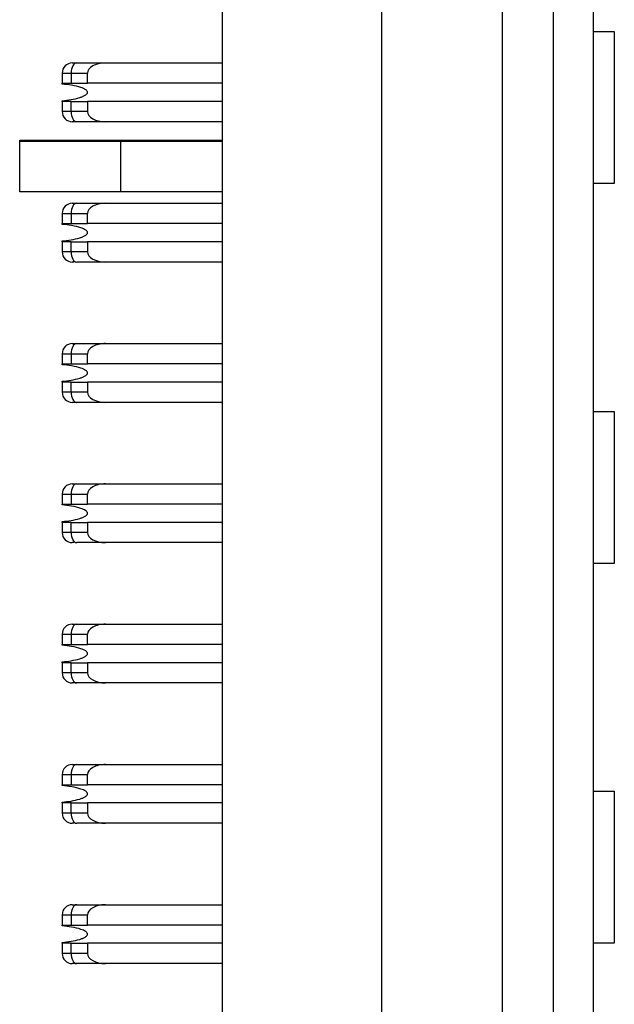
# Model space of a CAD drawing. Units: inches. Extents: x 0.1 to 10.1, y 0.1 to 6.5.
# Drawn here: x 3.2 to 3.4, y 4.5 to 4.9 of the extents above; entities that cross this region are included whole.
import ezdxf

# ---------------------------------------------------------------- set-up
doc = ezdxf.new("R2010")
doc.units = ezdxf.units.IN
doc.header["$LTSCALE"] = 0.6
doc.header["$MEASUREMENT"] = 0

msp = doc.modelspace()

# ---------------------------------------------------------------- linework, layer by layer
at = {"color": 7, "linetype": 'Continuous', "lineweight": 25}
for p, q in [((3.28854, 5.45031), (3.28854, 2.72031)), ((3.35055, 5.411), (3.35055, 2.76061)), ((3.3976, 3.09877), (3.3976, 5.07284)), ((3.41728, 5.07284), (3.41728, 3.09877)), ((3.43303, 3.09877), (3.43303, 5.07284)), ((3.43303, 4.92734), (3.44112, 4.92734)), ((3.44112, 4.92734), (3.44112, 4.86829)), ((3.23027, 4.91514), (3.232, 4.91514)), ((3.232, 4.91514), (3.24318, 4.91514)), ((3.24318, 4.91514), (3.28854, 4.91514)), ((3.22634, 4.9112), (3.22634, 4.90726)), ((3.22634, 4.9112), (3.22978, 4.9112)), ((3.22978, 4.9112), (3.22978, 4.90726)), ((3.22978, 4.9112), (3.23618, 4.9112)), ((3.23618, 4.90726), (3.23618, 4.9112)), ((3.22634, 4.90726), (3.22978, 4.90726)), ((3.22634, 4.90695), (3.22634, 4.90726)), ((3.22978, 4.90726), (3.23618, 4.90726)), ((3.28854, 4.90726), (3.23618, 4.90726)), ((3.22634, 4.90018), (3.22634, 4.90049)), ((3.22634, 4.90018), (3.22634, 4.89624)), ((3.22978, 4.90018), (3.22634, 4.90018)), ((3.22978, 4.89624), (3.22978, 4.90018)), ((3.22978, 4.90018), (3.23618, 4.90018)), ((3.23618, 4.90018), (3.23618, 4.89624)), ((3.28854, 4.90018), (3.23618, 4.90018)), ((3.22978, 4.89624), (3.22634, 4.89624)), ((3.23618, 4.89624), (3.22978, 4.89624)), ((3.24318, 4.8923), (3.232, 4.8923)), ((3.28854, 4.8923), (3.24318, 4.8923)), ((3.2098, 4.88476), (3.2098, 4.88515)), ((3.2098, 4.88515), (3.24917, 4.88515)), ((3.2098, 4.86507), (3.2098, 4.88476)), ((3.2098, 4.88476), (3.24917, 4.88476)), ((3.24917, 4.88476), (3.24917, 4.88515)), ((3.24917, 4.88515), (3.28854, 4.88515)), ((3.24917, 4.86507), (3.24917, 4.88476)), ((3.24917, 4.88476), (3.28854, 4.88476)), ((3.44112, 4.86829), (3.43303, 4.86829)), ((3.24917, 4.86507), (3.2098, 4.86507)), ((3.28854, 4.86507), (3.24917, 4.86507)), ((3.232, 4.86061), (3.24318, 4.86061)), ((3.24318, 4.86061), (3.28854, 4.86061)), ((3.22634, 4.85667), (3.22978, 4.85667)), ((3.22634, 4.85667), (3.22634, 4.85274)), ((3.22978, 4.85667), (3.22978, 4.85274)), ((3.22978, 4.85667), (3.23618, 4.85667)), ((3.23618, 4.85274), (3.23618, 4.85667)), ((3.22634, 4.85274), (3.22978, 4.85274)), ((3.22634, 4.85242), (3.22634, 4.85274)), ((3.22978, 4.85274), (3.23618, 4.85274)), ((3.28854, 4.85274), (3.23618, 4.85274)), ((3.22634, 4.84565), (3.22634, 4.84597)), ((3.22634, 4.84565), (3.22634, 4.84171)), ((3.22978, 4.84565), (3.22634, 4.84565)), ((3.22978, 4.84171), (3.22978, 4.84565)), ((3.22978, 4.84565), (3.23618, 4.84565)), ((3.23618, 4.84565), (3.23618, 4.84171)), ((3.28854, 4.84565), (3.23618, 4.84565)), ((3.22978, 4.84171), (3.22634, 4.84171)), ((3.23618, 4.84171), (3.22978, 4.84171)), ((3.24318, 4.83778), (3.232, 4.83778)), ((3.28854, 4.83778), (3.24318, 4.83778)), ((3.23027, 4.80608), (3.232, 4.80608)), ((3.232, 4.80608), (3.24318, 4.80608)), ((3.24318, 4.80608), (3.28854, 4.80608)), ((3.22634, 4.80215), (3.22634, 4.79821)), ((3.22634, 4.80215), (3.22978, 4.80215)), ((3.22978, 4.80215), (3.22978, 4.79821)), ((3.22978, 4.80215), (3.23618, 4.80215)), ((3.23618, 4.79821), (3.23618, 4.80215)), ((3.22634, 4.79821), (3.22978, 4.79821)), ((3.22634, 4.79789), (3.22634, 4.79821)), ((3.22978, 4.79821), (3.23618, 4.79821)), ((3.28854, 4.79821), (3.23618, 4.79821)), ((3.22634, 4.79112), (3.22634, 4.79144)), ((3.22634, 4.79112), (3.22634, 4.78719)), ((3.22978, 4.79112), (3.22634, 4.79112)), ((3.22978, 4.78719), (3.22978, 4.79112)), ((3.22978, 4.79112), (3.23618, 4.79112)), ((3.23618, 4.79112), (3.23618, 4.78719)), ((3.28854, 4.79112), (3.23618, 4.79112)), ((3.22978, 4.78719), (3.22634, 4.78719)), ((3.23618, 4.78719), (3.22978, 4.78719)), ((3.24318, 4.78325), (3.232, 4.78325)), ((3.28854, 4.78325), (3.24318, 4.78325)), ((3.43303, 4.7797), (3.44112, 4.7797)), ((3.44112, 4.7797), (3.44112, 4.72065)), ((3.232, 4.75156), (3.24318, 4.75156)), ((3.24318, 4.75156), (3.28854, 4.75156)), ((3.22634, 4.74762), (3.22978, 4.74762)), ((3.22634, 4.74762), (3.22634, 4.74368)), ((3.22978, 4.74762), (3.22978, 4.74368)), ((3.22978, 4.74762), (3.23618, 4.74762)), ((3.23618, 4.74368), (3.23618, 4.74762)), ((3.22634, 4.74368), (3.22978, 4.74368)), ((3.22634, 4.74336), (3.22634, 4.74368)), ((3.22978, 4.74368), (3.23618, 4.74368)), ((3.28854, 4.74368), (3.23618, 4.74368)), ((3.22634, 4.73659), (3.22634, 4.73691)), ((3.22634, 4.73659), (3.22634, 4.73266)), ((3.22978, 4.73659), (3.22634, 4.73659)), ((3.22978, 4.73266), (3.22978, 4.73659)), ((3.22978, 4.73659), (3.23618, 4.73659)), ((3.23618, 4.73659), (3.23618, 4.73266)), ((3.28854, 4.73659), (3.23618, 4.73659)), ((3.22978, 4.73266), (3.22634, 4.73266)), ((3.23618, 4.73266), (3.22978, 4.73266)), ((3.24318, 4.72872), (3.232, 4.72872)), ((3.28854, 4.72872), (3.24318, 4.72872)), ((3.44112, 4.72065), (3.43303, 4.72065)), ((3.23027, 4.69703), (3.232, 4.69703)), ((3.232, 4.69703), (3.24318, 4.69703)), ((3.24318, 4.69703), (3.28854, 4.69703)), ((3.22634, 4.69309), (3.22634, 4.68915)), ((3.22634, 4.69309), (3.22978, 4.69309)), ((3.22978, 4.69309), (3.22978, 4.68915)), ((3.22978, 4.69309), (3.23618, 4.69309)), ((3.23618, 4.68915), (3.23618, 4.69309)), ((3.22634, 4.68915), (3.22978, 4.68915)), ((3.22634, 4.68884), (3.22634, 4.68915)), ((3.22978, 4.68915), (3.23618, 4.68915)), ((3.28854, 4.68915), (3.23618, 4.68915)), ((3.22634, 4.68207), (3.22634, 4.68238)), ((3.22634, 4.68207), (3.22634, 4.67813)), ((3.22978, 4.68207), (3.22634, 4.68207)), ((3.22978, 4.67813), (3.22978, 4.68207)), ((3.22978, 4.68207), (3.23618, 4.68207)), ((3.23618, 4.68207), (3.23618, 4.67813)), ((3.28854, 4.68207), (3.23618, 4.68207)), ((3.22978, 4.67813), (3.22634, 4.67813)), ((3.23618, 4.67813), (3.22978, 4.67813)), ((3.24318, 4.67419), (3.232, 4.67419)), ((3.28854, 4.67419), (3.24318, 4.67419)), ((3.232, 4.6425), (3.24318, 4.6425)), ((3.24318, 4.6425), (3.28854, 4.6425)), ((3.22634, 4.63856), (3.22978, 4.63856)), ((3.22634, 4.63856), (3.22634, 4.63463)), ((3.22978, 4.63856), (3.22978, 4.63463)), ((3.22978, 4.63856), (3.23618, 4.63856)), ((3.23618, 4.63463), (3.23618, 4.63856)), ((3.22634, 4.63463), (3.22978, 4.63463)), ((3.22634, 4.63431), (3.22634, 4.63463)), ((3.22978, 4.63463), (3.23618, 4.63463)), ((3.28854, 4.63463), (3.23618, 4.63463)), ((3.43303, 4.63207), (3.44112, 4.63207)), ((3.44112, 4.63207), (3.44112, 4.57301)), ((3.22634, 4.62754), (3.22634, 4.62786)), ((3.22634, 4.62754), (3.22634, 4.6236)), ((3.22978, 4.62754), (3.22634, 4.62754)), ((3.22978, 4.6236), (3.22978, 4.62754)), ((3.22978, 4.62754), (3.23618, 4.62754)), ((3.23618, 4.62754), (3.23618, 4.6236)), ((3.28854, 4.62754), (3.23618, 4.62754)), ((3.22978, 4.6236), (3.22634, 4.6236)), ((3.23618, 4.6236), (3.22978, 4.6236)), ((3.24318, 4.61967), (3.232, 4.61967)), ((3.28854, 4.61967), (3.24318, 4.61967)), ((3.23027, 4.58797), (3.232, 4.58797)), ((3.232, 4.58797), (3.24318, 4.58797)), ((3.24318, 4.58797), (3.28854, 4.58797)), ((3.22634, 4.58404), (3.22634, 4.5801)), ((3.22634, 4.58404), (3.22978, 4.58404)), ((3.22978, 4.58404), (3.22978, 4.5801)), ((3.22978, 4.58404), (3.23618, 4.58404)), ((3.23618, 4.5801), (3.23618, 4.58404)), ((3.22634, 4.5801), (3.22978, 4.5801)), ((3.22634, 4.57978), (3.22634, 4.5801)), ((3.22978, 4.5801), (3.23618, 4.5801)), ((3.28854, 4.5801), (3.23618, 4.5801)), ((3.22634, 4.57301), (3.22634, 4.57333)), ((3.22634, 4.57301), (3.22634, 4.56907)), ((3.22978, 4.57301), (3.22634, 4.57301)), ((3.22978, 4.56907), (3.22978, 4.57301)), ((3.22978, 4.57301), (3.23618, 4.57301)), ((3.23618, 4.57301), (3.23618, 4.56907)), ((3.28854, 4.57301), (3.23618, 4.57301)), ((3.44112, 4.57301), (3.43303, 4.57301)), ((3.22978, 4.56907), (3.22634, 4.56907)), ((3.23618, 4.56907), (3.22978, 4.56907)), ((3.24318, 4.56514), (3.232, 4.56514)), ((3.28854, 4.56514), (3.24318, 4.56514))]:
    msp.add_line(p, q, dxfattribs=at)
at = {"color": 7, "linetype": 'Continuous', "lineweight": 25, "flags": 128}
for points in [[(3.232, 4.91514), (3.23156, 4.91506), (3.23115, 4.91484), (3.23077, 4.91447), (3.23043, 4.91398), (3.23016, 4.91339), (3.22995, 4.91271), (3.22983, 4.91197), (3.22978, 4.9112)], [(3.22978, 4.89624), (3.22983, 4.89547), (3.22995, 4.89473), (3.23016, 4.89405), (3.23043, 4.89346), (3.23077, 4.89297), (3.23115, 4.8926), (3.23156, 4.89238), (3.232, 4.8923)], [(3.232, 4.86061), (3.23156, 4.86053), (3.23115, 4.86031), (3.23077, 4.85995), (3.23043, 4.85946), (3.23016, 4.85886), (3.22995, 4.85818), (3.22983, 4.85744), (3.22978, 4.85667)], [(3.22978, 4.84171), (3.22983, 4.84094), (3.22995, 4.84021), (3.23016, 4.83953), (3.23043, 4.83893), (3.23077, 4.83844), (3.23115, 4.83808), (3.23156, 4.83785), (3.232, 4.83778)], [(3.232, 4.80608), (3.23156, 4.80601), (3.23115, 4.80578), (3.23077, 4.80542), (3.23043, 4.80493), (3.23016, 4.80433), (3.22995, 4.80365), (3.22983, 4.80291), (3.22978, 4.80215)], [(3.22978, 4.78719), (3.22983, 4.78642), (3.22995, 4.78568), (3.23016, 4.785), (3.23043, 4.7844), (3.23077, 4.78391), (3.23115, 4.78355), (3.23156, 4.78332), (3.232, 4.78325)], [(3.232, 4.75156), (3.23156, 4.75148), (3.23115, 4.75126), (3.23077, 4.75089), (3.23043, 4.7504), (3.23016, 4.74981), (3.22995, 4.74912), (3.22983, 4.74839), (3.22978, 4.74762)], [(3.22978, 4.73266), (3.22983, 4.73189), (3.22995, 4.73115), (3.23016, 4.73047), (3.23043, 4.72987), (3.23077, 4.72938), (3.23115, 4.72902), (3.23156, 4.7288), (3.232, 4.72872)], [(3.232, 4.69703), (3.23156, 4.69695), (3.23115, 4.69673), (3.23077, 4.69636), (3.23043, 4.69587), (3.23016, 4.69528), (3.22995, 4.6946), (3.22983, 4.69386), (3.22978, 4.69309)], [(3.22978, 4.67813), (3.22983, 4.67736), (3.22995, 4.67662), (3.23016, 4.67594), (3.23043, 4.67535), (3.23077, 4.67486), (3.23115, 4.67449), (3.23156, 4.67427), (3.232, 4.67419)], [(3.232, 4.6425), (3.23156, 4.64242), (3.23115, 4.6422), (3.23077, 4.64184), (3.23043, 4.64135), (3.23016, 4.64075), (3.22995, 4.64007), (3.22983, 4.63933), (3.22978, 4.63856)], [(3.22978, 4.6236), (3.22983, 4.62283), (3.22995, 4.6221), (3.23016, 4.62141), (3.23043, 4.62082), (3.23077, 4.62033), (3.23115, 4.61996), (3.23156, 4.61974), (3.232, 4.61967)], [(3.232, 4.58797), (3.23156, 4.5879), (3.23115, 4.58767), (3.23077, 4.58731), (3.23043, 4.58682), (3.23016, 4.58622), (3.22995, 4.58554), (3.22983, 4.5848), (3.22978, 4.58404)], [(3.22978, 4.56907), (3.22983, 4.56831), (3.22995, 4.56757), (3.23016, 4.56689), (3.23043, 4.56629), (3.23077, 4.5658), (3.23115, 4.56544), (3.23156, 4.56521), (3.232, 4.56514)]]:
    msp.add_lwpolyline(points, dxfattribs=at)
at = {"color": 7, "linetype": 'Continuous', "lineweight": 25}
for centre, start, end in [((3.23027, 4.9112), 90, 180), ((3.23027, 4.89624), 180, 270), ((3.23027, 4.85667), 90, 180), ((3.23027, 4.84171), 180, 270), ((3.23027, 4.80215), 90, 180), ((3.23027, 4.78718), 180, 270), ((3.23027, 4.74762), 90, 180), ((3.23027, 4.73266), 180, 270), ((3.23027, 4.69309), 90, 180), ((3.23027, 4.67813), 180, 270), ((3.23027, 4.63856), 90, 180), ((3.23027, 4.6236), 180, 270), ((3.23027, 4.58404), 90, 180), ((3.23027, 4.56907), 180, 270)]:
    msp.add_arc(centre, 0.00394, start, end, dxfattribs=at)
for centre, major_axis, start_param, end_param in [((3.24318, 4.9112), (0.007, 0), 1.570796, 3.141593), ((3.24318, 4.89624), (-0.007, 0), 0, 1.570796), ((3.24318, 4.85667), (0.007, 0), 1.570796, 3.141593), ((3.24318, 4.84171), (-0.007, 0), 0, 1.570796), ((3.24318, 4.80215), (0.007, 0), 1.570796, 3.141593), ((3.24318, 4.78718), (-0.007, 0), 0, 1.570796), ((3.24318, 4.74762), (0.007, 0), 1.570796, 3.141593), ((3.24318, 4.73266), (-0.007, 0), 0, 1.570796), ((3.24318, 4.69309), (0.007, 0), 1.570796, 3.141593), ((3.24318, 4.67813), (-0.007, 0), 0, 1.570796), ((3.24318, 4.63856), (0.007, 0), 1.570796, 3.141593), ((3.24318, 4.6236), (-0.007, 0), 0, 1.570796), ((3.24318, 4.58404), (0.007, 0), 1.570796, 3.141593), ((3.24318, 4.56907), (-0.007, 0), 0, 1.570796)]:
    msp.add_ellipse(centre, major_axis=major_axis, ratio=0.56231, start_param=start_param, end_param=end_param, dxfattribs=at)
for points, knots in [([(3.23618, 4.90372), (3.23617, 4.90381), (3.23614, 4.90402), (3.23591, 4.90439), (3.23514, 4.90505), (3.23194, 4.9063), (3.2288, 4.90666), (3.22634, 4.90695)], [0, 0, 0, 0, 0.025178, 0.057542, 0.116115, 0.305597, 1, 1, 1, 1]), ([(3.22634, 4.90049), (3.22865, 4.90076), (3.23137, 4.90107), (3.23429, 4.90207), (3.23518, 4.90249), (3.23577, 4.90291), (3.23605, 4.90325), (3.23617, 4.90352), (3.23618, 4.90367), (3.23618, 4.90372)], [0, 0, 0, 0, 0.64934, 0.760006, 0.863244, 0.923181, 0.959301, 0.985281, 1, 1, 1, 1]), ([(3.232, 4.8923), (3.23173, 4.8923), (3.23122, 4.8923), (3.23067, 4.8923), (3.23033, 4.8923), (3.23029, 4.8923), (3.23027, 4.8923)], [0, 0, 0, 0, 0.258054, 0.500009, 0.741952, 1, 1, 1, 1]), ([(3.23027, 4.86061), (3.23029, 4.86061), (3.23033, 4.86061), (3.23067, 4.86061), (3.23122, 4.86061), (3.23173, 4.86061), (3.232, 4.86061)], [0, 0, 0, 0, 0.258077, 0.500014, 0.741929, 1, 1, 1, 1]), ([(3.23618, 4.84919), (3.23617, 4.84929), (3.23614, 4.8495), (3.23591, 4.84986), (3.23514, 4.85052), (3.23194, 4.85177), (3.2288, 4.85213), (3.22634, 4.85242)], [0, 0, 0, 0, 0.025179, 0.057576, 0.116066, 0.305507, 1, 1, 1, 1]), ([(3.22634, 4.84597), (3.22865, 4.84623), (3.23137, 4.84654), (3.23429, 4.84754), (3.23518, 4.84796), (3.23577, 4.84838), (3.23605, 4.84873), (3.23617, 4.84899), (3.23618, 4.84914), (3.23618, 4.84919)], [0, 0, 0, 0, 0.649337, 0.760003, 0.862738, 0.923431, 0.959266, 0.985254, 1, 1, 1, 1]), ([(3.23069, 4.83778), (3.23057, 4.83778), (3.23032, 4.83778), (3.23029, 4.83778), (3.23027, 4.83778)], [0, 0, 0, 0, 0.472469, 1, 1, 1, 1]), ([(3.23073, 4.8378), (3.23073, 4.83781), (3.2307, 4.83783), (3.23099, 4.83796), (3.23119, 4.83805)], [0, 0, 0, 0, 0.320261, 1, 1, 1, 1]), ([(3.23618, 4.79467), (3.23617, 4.79476), (3.23614, 4.79497), (3.23591, 4.79533), (3.23514, 4.79599), (3.23194, 4.79725), (3.2288, 4.79761), (3.22634, 4.79789)], [0, 0, 0, 0, 0.025178, 0.057542, 0.116115, 0.305597, 1, 1, 1, 1]), ([(3.22634, 4.79144), (3.22865, 4.7917), (3.23137, 4.79201), (3.23429, 4.79301), (3.23518, 4.79343), (3.23577, 4.79386), (3.23605, 4.7942), (3.23617, 4.79446), (3.23618, 4.79461), (3.23618, 4.79467)], [0, 0, 0, 0, 0.64934, 0.760006, 0.863244, 0.923181, 0.959301, 0.985281, 1, 1, 1, 1]), ([(3.232, 4.78325), (3.23173, 4.78325), (3.23122, 4.78325), (3.23067, 4.78325), (3.23033, 4.78325), (3.23029, 4.78325), (3.23027, 4.78325)], [0, 0, 0, 0, 0.258054, 0.500009, 0.741952, 1, 1, 1, 1]), ([(3.23027, 4.75156), (3.23029, 4.75156), (3.23033, 4.75156), (3.23067, 4.75156), (3.23122, 4.75156), (3.23173, 4.75156), (3.232, 4.75156)], [0, 0, 0, 0, 0.258077, 0.500014, 0.741929, 1, 1, 1, 1]), ([(3.23618, 4.74014), (3.23617, 4.74023), (3.23614, 4.74044), (3.23591, 4.74081), (3.23514, 4.74146), (3.23194, 4.74272), (3.2288, 4.74308), (3.22634, 4.74336)], [0, 0, 0, 0, 0.025179, 0.057598, 0.116086, 0.305523, 1, 1, 1, 1]), ([(3.22634, 4.73691), (3.22865, 4.73718), (3.23137, 4.73748), (3.23429, 4.73848), (3.23518, 4.7389), (3.23577, 4.73933), (3.23605, 4.73967), (3.23617, 4.73993), (3.23618, 4.74008), (3.23618, 4.74014)], [0, 0, 0, 0, 0.649349, 0.760008, 0.862756, 0.923451, 0.959265, 0.985253, 1, 1, 1, 1]), ([(3.23069, 4.72872), (3.23057, 4.72872), (3.23032, 4.72872), (3.23029, 4.72872), (3.23027, 4.72872)], [0, 0, 0, 0, 0.472469, 1, 1, 1, 1]), ([(3.23073, 4.72875), (3.23073, 4.72876), (3.2307, 4.72878), (3.23099, 4.72891), (3.23119, 4.72899)], [0, 0, 0, 0, 0.320261, 1, 1, 1, 1]), ([(3.23618, 4.68561), (3.23617, 4.6857), (3.23614, 4.68591), (3.23591, 4.68628), (3.23514, 4.68694), (3.23194, 4.68819), (3.2288, 4.68855), (3.22634, 4.68884)], [0, 0, 0, 0, 0.025178, 0.057542, 0.116115, 0.305597, 1, 1, 1, 1]), ([(3.22634, 4.68238), (3.22865, 4.68265), (3.23137, 4.68296), (3.23429, 4.68396), (3.23518, 4.68438), (3.23577, 4.6848), (3.23605, 4.68514), (3.23617, 4.68541), (3.23618, 4.68556), (3.23618, 4.68561)], [0, 0, 0, 0, 0.6493369, 0.7600025, 0.8632285, 0.9231818, 0.9593012, 0.9852816, 1, 1, 1, 1]), ([(3.232, 4.67419), (3.23173, 4.67419), (3.23122, 4.67419), (3.23067, 4.67419), (3.23033, 4.67419), (3.23029, 4.67419), (3.23027, 4.67419)], [0, 0, 0, 0, 0.258054, 0.500009, 0.741952, 1, 1, 1, 1]), ([(3.23027, 4.6425), (3.23029, 4.6425), (3.23033, 4.6425), (3.23067, 4.6425), (3.23122, 4.6425), (3.23173, 4.6425), (3.232, 4.6425)], [0, 0, 0, 0, 0.258077, 0.500014, 0.741929, 1, 1, 1, 1]), ([(3.23618, 4.63108), (3.23617, 4.63117), (3.23614, 4.63139), (3.23591, 4.63175), (3.23514, 4.63241), (3.23195, 4.63366), (3.2288, 4.63402), (3.22634, 4.63431)], [0, 0, 0, 0, 0.025179, 0.057598, 0.116069, 0.305518, 1, 1, 1, 1]), ([(3.22634, 4.62786), (3.22865, 4.62812), (3.23137, 4.62843), (3.23429, 4.62943), (3.23518, 4.62985), (3.23577, 4.63027), (3.23605, 4.63062), (3.23617, 4.63088), (3.23618, 4.63103), (3.23618, 4.63108)], [0, 0, 0, 0, 0.649351, 0.760009, 0.862757, 0.923451, 0.959265, 0.985253, 1, 1, 1, 1]), ([(3.23069, 4.61967), (3.23057, 4.61967), (3.23032, 4.61967), (3.23029, 4.61967), (3.23027, 4.61967)], [0, 0, 0, 0, 0.472469, 1, 1, 1, 1]), ([(3.23073, 4.61969), (3.23073, 4.6197), (3.2307, 4.61972), (3.23099, 4.61985), (3.23119, 4.61994)], [0, 0, 0, 0, 0.3202505, 1, 1, 1, 1]), ([(3.23618, 4.57656), (3.23617, 4.57665), (3.23614, 4.57686), (3.23591, 4.57722), (3.23514, 4.57788), (3.23194, 4.57913), (3.2288, 4.5795), (3.22634, 4.57978)], [0, 0, 0, 0, 0.025178, 0.057542, 0.116115, 0.305597, 1, 1, 1, 1]), ([(3.22634, 4.57333), (3.22865, 4.57359), (3.23137, 4.5739), (3.23429, 4.5749), (3.23518, 4.57532), (3.23577, 4.57575), (3.23605, 4.57609), (3.23617, 4.57635), (3.23618, 4.5765), (3.23618, 4.57656)], [0, 0, 0, 0, 0.649334, 0.75999, 0.863227, 0.92318, 0.9593, 0.985255, 1, 1, 1, 1]), ([(3.232, 4.56514), (3.23173, 4.56514), (3.23122, 4.56514), (3.23067, 4.56514), (3.23033, 4.56514), (3.23029, 4.56514), (3.23027, 4.56514)], [0, 0, 0, 0, 0.258054, 0.500009, 0.741952, 1, 1, 1, 1])]:
    msp.add_open_spline(points, degree=3, knots=knots, dxfattribs=at)

doc.saveas('drawing.dxf')
